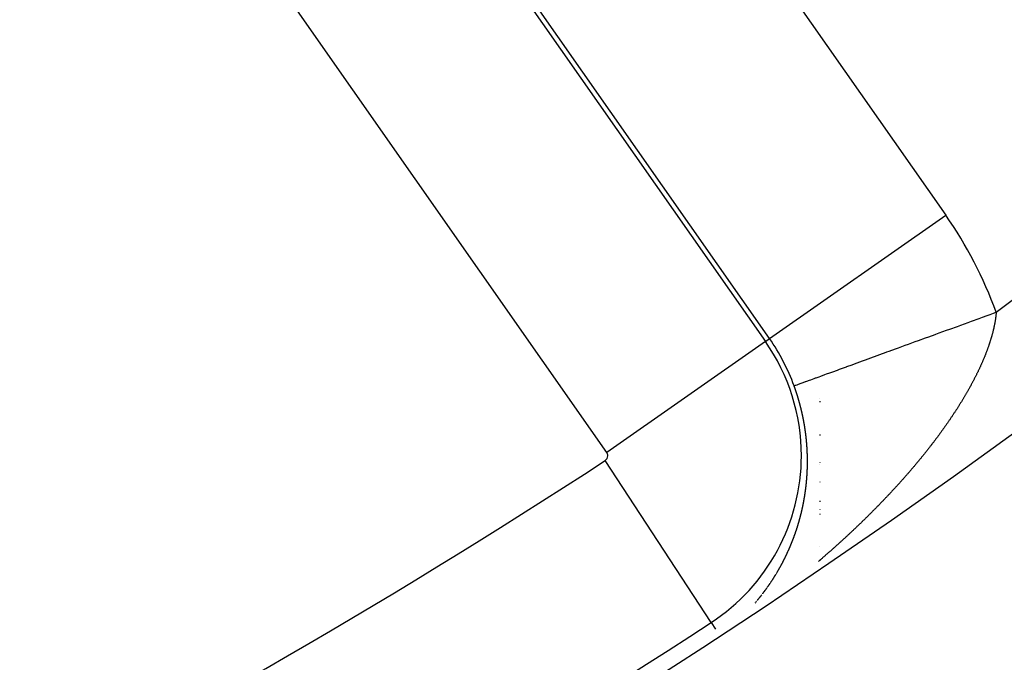
# Model space of a CAD drawing. Units: millimetres. Extents: x -291 to 503, y -310 to 310.
# Drawn here: x 440 to 449, y -25 to -19 of the extents above; entities that cross this region are included whole.
import ezdxf

# ---------------------------------------------------------------- set-up
doc = ezdxf.new("R2010")
doc.units = ezdxf.units.MM
doc.linetypes.add('DASHED', pattern=[9.652, 8.128, -1.524])
doc.layers.add('nevidi', color=4, linetype='DASHED')

msp = doc.modelspace()

# ---------------------------------------------------------------- linework, layer by layer
at = {"color": 2}
for radius, start, end in [(51.5033, 32.44221, 32.03347), (51.5, 180, 0), (65, 189.081362, 350.918638), (70, 189.043606, 350.956394)]:
    msp.add_arc((410.7613, 30), radius, start, end, dxfattribs=at)
at = {"layer": 'nevidi', "color": 7, "linetype": 'Continuous'}
for p, q in [((442.9797, -12.7062), (448.4319, -20.4928)), ((441.3043, -13.8794), (446.7565, -21.666)), ((446.7946, -21.6393), (441.3424, -13.8527)), ((445.2829, -22.6978), (439.8307, -14.9112)), ((446.7946, -21.6393), (448.4319, -20.4928)), ((446.7565, -21.666), (445.2829, -22.6978)), ((446.7565, -21.666), (446.7946, -21.6393)), ((447.2613, -22.1989), (447.2613, -22.2)), ((447.2613, -22.2219), (447.2613, -22.2297)), ((447.2613, -22.5296), (447.2613, -22.5384)), ((446.2532, -24.277), (445.2687, -22.7714)), ((447.2613, -22.7888), (447.2613, -22.7905)), ((447.2613, -22.8054), (447.2613, -22.8075)), ((447.2613, -22.9711), (447.2613, -22.9722)), ((447.2613, -23.1475), (447.2613, -23.1549)), ((447.2613, -23.2251), (447.2613, -23.2267)), ((447.2613, -23.2687), (447.2613, -23.2743)), ((447.2613, -23.5677), (447.2613, -23.5688)), ((447.2613, -23.7007), (447.2613, -23.703)), ((446.8033, -23.9097), (446.8043, -23.9082)), ((446.7198, -24.0246), (446.7209, -24.0232)), ((446.6733, -24.0819), (446.6753, -24.0794)), ((446.2532, -24.277), (446.2931, -24.338))]:
    msp.add_line(p, q, dxfattribs=at)
for points in [[(447.0232, -22.0782), (447.0264, -22.077), (447.028, -22.0765), (447.0288, -22.0762), (447.0361, -22.0735), (447.0403, -22.072), (447.0514, -22.0679), (447.0572, -22.0658), (447.0638, -22.0634), (447.0722, -22.0603), (447.0797, -22.0576), (447.0984, -22.0508), (447.1076, -22.0474), (447.1299, -22.0393), (447.1312, -22.0389), (447.1407, -22.0354), (447.1667, -22.0259), (447.1792, -22.0213), (447.2088, -22.0106), (447.2228, -22.0055), (447.2292, -22.0031), (447.2559, -21.9934), (447.2715, -21.9878), (447.3079, -21.9745), (447.3249, -21.9683), (447.3563, -21.9569), (447.3646, -21.9538), (447.3831, -21.9471), (447.4259, -21.9315), (447.4458, -21.9243), (447.4916, -21.9076), (447.5099, -21.9009), (447.5127, -21.8999), (447.5614, -21.8821), (447.5838, -21.874), (447.6353, -21.8552), (447.6589, -21.8466), (447.6875, -21.8362), (447.7129, -21.827), (447.7376, -21.8179), (447.794, -21.7974), (447.8198, -21.788), (447.8785, -21.7666), (447.8863, -21.7638), (447.9053, -21.7569), (447.966, -21.7347), (447.9937, -21.7246), (448.0563, -21.7018), (448.0848, -21.6915), (448.1026, -21.685), (448.1492, -21.668), (448.1783, -21.6574), (448.2442, -21.6334), (448.274, -21.6225), (448.3325, -21.6012), (448.3413, -21.598), (448.3716, -21.587), (448.44, -21.5621), (448.4707, -21.5509), (448.54, -21.5257), (448.5711, -21.5143), (448.5725, -21.5138), (448.641, -21.4889), (448.6725, -21.4774), (448.7429, -21.4517), (448.7745, -21.4402), (448.818, -21.4244), (448.8453, -21.4144), (448.877, -21.4029), (448.9013, -21.394)], [(448.9013, -21.394), (448.9011, -21.3961), (448.9007, -21.4), (448.9003, -21.4048), (448.8999, -21.4088), (448.8994, -21.4136), (448.899, -21.4176), (448.8985, -21.4225), (448.8982, -21.4246), (448.898, -21.4265), (448.8975, -21.4313), (448.897, -21.4353), (448.8963, -21.4402), (448.8958, -21.4442), (448.8951, -21.4491), (448.8946, -21.4532), (448.8938, -21.4582), (448.8932, -21.4622), (448.8924, -21.4673), (448.8918, -21.4712), (448.891, -21.4763), (448.8903, -21.4803), (448.8894, -21.4854), (448.8887, -21.4894), (448.8878, -21.4945), (448.8871, -21.4986), (448.8861, -21.5036), (448.8853, -21.5078), (448.8843, -21.5128), (448.8835, -21.517), (448.8824, -21.5221), (448.8816, -21.5262), (448.8805, -21.5314), (448.8796, -21.5355), (448.8784, -21.5408), (448.8775, -21.5448), (448.8763, -21.55), (448.8754, -21.5542), (448.8741, -21.5593), (448.8731, -21.5636), (448.8719, -21.5688), (448.8708, -21.5731), (448.8695, -21.5782), (448.8684, -21.5825), (448.867, -21.5878), (448.8659, -21.592), (448.8645, -21.5973), (448.8634, -21.6015), (448.8619, -21.6069), (448.8608, -21.6111), (448.8593, -21.6164), (448.8581, -21.6204), (448.858, -21.6208), (448.8565, -21.626), (448.8553, -21.6303), (448.8537, -21.6357), (448.8524, -21.64), (448.8508, -21.6454), (448.8495, -21.6497), (448.8478, -21.6551), (448.8464, -21.6594), (448.8448, -21.6648), (448.8433, -21.6693), (448.8416, -21.6746), (448.8402, -21.6791), (448.8384, -21.6844), (448.8369, -21.6889), (448.8351, -21.6943), (448.8336, -21.6987), (448.8318, -21.7041), (448.8302, -21.7086), (448.8283, -21.7141), (448.8268, -21.7185), (448.8248, -21.724), (448.8232, -21.7285), (448.8212, -21.734), (448.8196, -21.7385), (448.8176, -21.744), (448.8159, -21.7485), (448.8138, -21.754), (448.8121, -21.7586), (448.81, -21.7641), (448.8083, -21.7686), (448.8061, -21.7742), (448.8044, -21.7788), (448.8022, -21.7843), (448.8004, -21.7889), (448.7981, -21.7945), (448.7963, -21.7991), (448.794, -21.8047), (448.7921, -21.8093), (448.7898, -21.8149), (448.7879, -21.8196), (448.7856, -21.8252), (448.7837, -21.8298), (448.7813, -21.8355), (448.7793, -21.84), (448.7789, -21.8411), (448.7769, -21.8457), (448.7749, -21.8504), (448.7725, -21.856), (448.7704, -21.8607), (448.7679, -21.8664), (448.7659, -21.8711), (448.7633, -21.8767), (448.7612, -21.8814), (448.7587, -21.8871), (448.7565, -21.8919), (448.7539, -21.8976), (448.7518, -21.9023), (448.7491, -21.908), (448.7469, -21.9128), (448.7443, -21.9185), (448.742, -21.9232), (448.7393, -21.9289), (448.7371, -21.9336), (448.7344, -21.9393), (448.7321, -21.9441), (448.7293, -21.9498), (448.727, -21.9546)], [(448.727, -21.9546), (448.7242, -21.9603), (448.7219, -21.9651), (448.719, -21.9709), (448.7166, -21.9757), (448.7138, -21.9814), (448.7114, -21.9862), (448.7085, -21.9919), (448.7061, -21.9967), (448.7031, -22.0025), (448.7007, -22.0073), (448.6977, -22.013), (448.6953, -22.0178), (448.6923, -22.0236), (448.6898, -22.0284), (448.6867, -22.0342), (448.6842, -22.039), (448.6811, -22.0448), (448.6786, -22.0496), (448.6755, -22.0554), (448.6729, -22.0602), (448.6698, -22.066), (448.6672, -22.0708), (448.664, -22.0765), (448.6613, -22.0815), (448.6604, -22.0832), (448.6581, -22.0873), (448.6555, -22.0921), (448.6534, -22.0958), (448.6523, -22.0979), (448.6496, -22.1026), (448.6464, -22.1084), (448.6437, -22.1133), (448.6404, -22.1191), (448.6376, -22.124), (448.6343, -22.1298), (448.6315, -22.1347), (448.6282, -22.1405), (448.6254, -22.1454), (448.622, -22.1512), (448.6192, -22.1561), (448.6158, -22.1619), (448.613, -22.1667), (448.6095, -22.1726), (448.6067, -22.1774), (448.6032, -22.1833), (448.6003, -22.1881), (448.5968, -22.194), (448.5939, -22.1988), (448.5904, -22.2047), (448.5874, -22.2096), (448.5838, -22.2155), (448.5809, -22.2203), (448.5773, -22.2262), (448.5743, -22.2311), (448.5707, -22.2369), (448.5677, -22.2418), (448.5641, -22.2476), (448.561, -22.2525), (448.5574, -22.2584), (448.5543, -22.2632), (448.5506, -22.2691), (448.5475, -22.274), (448.5438, -22.2799), (448.5407, -22.2848), (448.5369, -22.2907), (448.5338, -22.2956), (448.53, -22.3015), (448.5268, -22.3064), (448.523, -22.3123), (448.5198, -22.3172), (448.516, -22.3231), (448.5128, -22.328), (448.5089, -22.3338), (448.5057, -22.3387), (448.5024, -22.3438), (448.5018, -22.3446), (448.4986, -22.3495), (448.4946, -22.3554), (448.4914, -22.3603), (448.4874, -22.3662), (448.4841, -22.3711), (448.4802, -22.377), (448.4768, -22.3819), (448.4728, -22.3878), (448.4695, -22.3928), (448.4655, -22.3987), (448.4621, -22.4036), (448.458, -22.4095), (448.4546, -22.4144), (448.4505, -22.4204), (448.4471, -22.4253), (448.443, -22.4311), (448.4396, -22.436), (448.4355, -22.4419), (448.4321, -22.4468), (448.4279, -22.4527), (448.4245, -22.4576), (448.4203, -22.4635), (448.4168, -22.4684), (448.4126, -22.4743), (448.4091, -22.4792), (448.4049, -22.4851), (448.4013, -22.49), (448.3971, -22.4959), (448.3935, -22.5008), (448.3893, -22.5067), (448.3857, -22.5116), (448.3815, -22.5174), (448.3779, -22.5223), (448.3736, -22.5282), (448.37, -22.5331), (448.3657, -22.5389), (448.3621, -22.5438), (448.3577, -22.5497), (448.3541, -22.5546), (448.3497, -22.5605), (448.346, -22.5653), (448.3416, -22.5712), (448.338, -22.5761)], [(447.0608, -22.1915), (447.0601, -22.1892), (447.0598, -22.1882), (447.0594, -22.1869), (447.0588, -22.1847), (447.0581, -22.1824), (447.0569, -22.1787), (447.0567, -22.1779), (447.056, -22.1756), (447.0553, -22.1733), (447.0552, -22.1731), (447.054, -22.1693), (447.0539, -22.1688), (447.0531, -22.1665), (447.0524, -22.1642), (447.0523, -22.1637), (447.051, -22.1599), (447.051, -22.1597), (447.0503, -22.1574), (447.0495, -22.1551), (447.0493, -22.1543), (447.0488, -22.1529), (447.0481, -22.1506), (447.048, -22.1504), (447.0473, -22.1483), (447.0466, -22.1461), (447.0462, -22.1448), (447.0459, -22.1438), (447.0451, -22.1415), (447.045, -22.141), (447.0444, -22.1393), (447.0436, -22.137), (447.0432, -22.1356), (447.0431, -22.1355), (447.0429, -22.1347), (447.0421, -22.1325), (447.0418, -22.1316), (447.0414, -22.1302), (447.0406, -22.1279), (447.04, -22.126), (447.0398, -22.1257), (447.0391, -22.1234), (447.0387, -22.1222), (447.0383, -22.1211), (447.0375, -22.1189), (447.0368, -22.1166), (447.0355, -22.1128), (447.0352, -22.1121), (447.0344, -22.1098), (447.0337, -22.1076), (447.0335, -22.1072), (447.0322, -22.1034), (447.0321, -22.103), (447.0313, -22.1008), (447.0305, -22.0985), (447.0302, -22.0978), (447.0289, -22.094), (447.0281, -22.0917), (447.0273, -22.0895), (447.0269, -22.0884), (447.0265, -22.0872), (447.0257, -22.085), (447.0255, -22.0846), (447.0248, -22.0827), (447.024, -22.0804), (447.0235, -22.0791), (447.0232, -22.0782)], [(447.1092, -22.3869), (447.1089, -22.3851), (447.1084, -22.3828), (447.1081, -22.3811), (447.108, -22.3806), (447.1075, -22.3783), (447.1073, -22.3773), (447.107, -22.376), (447.1066, -22.3737), (447.1062, -22.3716), (447.1061, -22.3714), (447.1057, -22.3692), (447.1055, -22.3683), (447.1054, -22.3677), (447.1052, -22.3669), (447.1047, -22.3646), (447.1042, -22.3623), (447.1042, -22.3622), (447.1034, -22.3583), (447.1033, -22.3578), (447.1028, -22.3555), (447.1023, -22.3532), (447.1022, -22.3527), (447.1014, -22.3488), (447.1013, -22.3487), (447.1008, -22.3464), (447.1003, -22.3441), (447.1002, -22.3432), (447.0998, -22.3418), (447.0993, -22.3396), (447.0993, -22.3394), (447.0988, -22.3373), (447.0983, -22.335), (447.098, -22.3337), (447.0978, -22.3327), (447.0973, -22.3304), (447.0972, -22.3299), (447.0968, -22.3282), (447.0963, -22.3259), (447.0959, -22.3243), (447.0958, -22.3236), (447.0952, -22.3213), (447.095, -22.3204), (447.0947, -22.319), (447.0942, -22.3168), (447.0937, -22.3148), (447.0936, -22.3145), (447.0931, -22.3122), (447.0928, -22.311), (447.0926, -22.3099), (447.092, -22.3076), (447.0915, -22.3054), (447.0906, -22.3015), (447.0904, -22.3008), (447.0898, -22.2985), (447.0893, -22.2963), (447.0892, -22.2958), (447.0883, -22.292), (447.0882, -22.2917), (447.0876, -22.2894), (447.087, -22.2871), (447.0869, -22.2864), (447.0859, -22.2826), (447.0853, -22.2803), (447.0848, -22.278), (447.0845, -22.277), (447.0842, -22.2757), (447.0836, -22.2735), (447.0835, -22.2731), (447.083, -22.2712), (447.0824, -22.2689), (447.0821, -22.2675), (447.0818, -22.2666), (447.0812, -22.2643), (447.0811, -22.2636), (447.0806, -22.2621), (447.08, -22.2598), (447.0796, -22.258), (447.0794, -22.2575), (447.0788, -22.2552), (447.0786, -22.2542), (447.0782, -22.253), (447.0776, -22.2507), (447.0771, -22.2486), (447.077, -22.2484), (447.0764, -22.2461), (447.076, -22.2447), (447.0758, -22.2438), (447.0752, -22.2416), (447.0745, -22.2393), (447.0745, -22.2391), (447.0734, -22.2353), (447.0733, -22.2347), (447.0727, -22.2325), (447.072, -22.2302), (447.0719, -22.2296), (447.0708, -22.2258), (447.0707, -22.2256), (447.0701, -22.2233), (447.0695, -22.2211), (447.0692, -22.2202), (447.0688, -22.2188), (447.0682, -22.2165), (447.0681, -22.2164), (447.0675, -22.2142), (447.0668, -22.212), (447.0665, -22.2107), (447.0662, -22.2097), (447.0655, -22.2074), (447.0654, -22.2071), (447.0649, -22.2051), (447.0642, -22.2029), (447.0638, -22.2014), (447.0635, -22.2006), (447.0629, -22.1983), (447.0626, -22.1976), (447.0622, -22.196), (447.0615, -22.1938), (447.061, -22.192), (447.0608, -22.1915)], [(447.1383, -22.5865), (447.1381, -22.5842), (447.1378, -22.582), (447.1378, -22.5811), (447.1376, -22.5797), (447.1374, -22.5775), (447.1374, -22.5773), (447.1372, -22.5752), (447.137, -22.573), (447.1368, -22.5716), (447.1367, -22.5708), (447.1365, -22.5685), (447.1364, -22.5678), (447.1362, -22.5663), (447.136, -22.564), (447.1358, -22.5621), (447.1358, -22.5618), (447.1355, -22.5595), (447.1354, -22.5583), (447.1353, -22.5573), (447.135, -22.555), (447.1348, -22.5528), (447.1348, -22.5526), (447.1343, -22.5488), (447.1343, -22.5483), (447.134, -22.546), (447.1337, -22.5438), (447.1337, -22.5431), (447.1332, -22.5393), (447.1329, -22.537), (447.1327, -22.5347), (447.1325, -22.5335), (447.1324, -22.5325), (447.1321, -22.5302), (447.1321, -22.5297), (447.1318, -22.528), (447.1316, -22.5257), (447.1313, -22.524), (447.1313, -22.5235), (447.131, -22.5212), (447.1309, -22.5202), (447.1307, -22.519), (447.1304, -22.5167), (447.1301, -22.5144), (447.1296, -22.5106), (447.1295, -22.5099), (447.1292, -22.5077), (447.1289, -22.5054), (447.1288, -22.5049), (447.1283, -22.501), (447.1283, -22.5009), (447.128, -22.4986), (447.1276, -22.4963), (447.1275, -22.4953), (447.1273, -22.4941), (447.127, -22.4918), (447.127, -22.4915), (447.1267, -22.4896), (447.1264, -22.4873), (447.1261, -22.4859), (447.126, -22.485), (447.1257, -22.4828), (447.1256, -22.4821), (447.1254, -22.4805), (447.125, -22.4782), (447.1247, -22.4763), (447.1247, -22.476), (447.1243, -22.4737), (447.1241, -22.4725), (447.124, -22.4714), (447.1236, -22.4692), (447.1233, -22.4669), (447.1233, -22.4667), (447.1227, -22.4629), (447.1226, -22.4624), (447.1222, -22.4601), (447.1219, -22.4578), (447.1218, -22.4573), (447.1212, -22.4535), (447.1211, -22.4533), (447.1208, -22.451), (447.1204, -22.4488), (447.1202, -22.4477), (447.12, -22.4465), (447.1196, -22.4442), (447.1196, -22.4439), (447.1192, -22.4419), (447.1189, -22.4397), (447.1186, -22.4383), (447.1185, -22.4374), (447.1181, -22.4351), (447.118, -22.4344), (447.1177, -22.4329), (447.1173, -22.4306), (447.117, -22.4287), (447.1169, -22.4283), (447.1165, -22.426), (447.1163, -22.4248), (447.1161, -22.4238), (447.1157, -22.4215), (447.1153, -22.4192), (447.1146, -22.4154), (447.1145, -22.4147), (447.1141, -22.4124), (447.1136, -22.4101), (447.1135, -22.4096), (447.1128, -22.4058), (447.1128, -22.4056), (447.1124, -22.4033), (447.1119, -22.401), (447.1118, -22.4002), (447.1115, -22.3988), (447.1111, -22.3965), (447.111, -22.3963), (447.1106, -22.3942), (447.1102, -22.3919), (447.11, -22.3907), (447.1098, -22.3897), (447.1093, -22.3874), (447.1092, -22.3869)], [(447.1475, -22.7782), (447.1475, -22.7778), (447.1475, -22.7757), (447.1475, -22.7745), (447.1475, -22.7735), (447.1475, -22.7714), (447.1475, -22.7692), (447.1475, -22.7689), (447.1475, -22.7652), (447.1475, -22.7649), (447.1475, -22.7627), (447.1474, -22.7606), (447.1474, -22.7597), (447.1474, -22.7584), (447.1474, -22.7562), (447.1474, -22.7559), (447.1474, -22.7541), (447.1473, -22.7519), (447.1473, -22.7504), (447.1473, -22.7497), (447.1473, -22.7476), (447.1473, -22.7467), (447.1472, -22.7454), (447.1472, -22.7432), (447.1472, -22.741), (447.1471, -22.7374), (447.1471, -22.7367), (447.147, -22.7345), (447.147, -22.7323), (447.147, -22.7318), (447.1469, -22.728), (447.1468, -22.7258), (447.1467, -22.7236), (447.1467, -22.7224), (447.1467, -22.7214), (447.1466, -22.7193), (447.1466, -22.7188), (447.1466, -22.7171), (447.1465, -22.7149), (447.1464, -22.7131), (447.1464, -22.7127), (447.1463, -22.7105), (447.1463, -22.7093), (447.1463, -22.7083), (447.1462, -22.7061), (447.1461, -22.7039), (447.1461, -22.7038), (447.146, -22.7001), (447.1459, -22.6996), (447.1458, -22.6974), (447.1458, -22.6952), (447.1457, -22.6943), (447.1457, -22.693), (447.1456, -22.6908), (447.1456, -22.6906), (447.1455, -22.6886), (447.1454, -22.6864), (447.1453, -22.685), (447.1453, -22.6842), (447.1452, -22.682), (447.1451, -22.6813), (447.145, -22.6798), (447.1449, -22.6776), (447.1448, -22.6756), (447.1448, -22.6754), (447.1447, -22.6732), (447.1446, -22.6718), (447.1446, -22.671), (447.1445, -22.6688), (447.1444, -22.6666), (447.1443, -22.6662), (447.1441, -22.6625), (447.1441, -22.6621), (447.144, -22.6599), (447.1438, -22.6577), (447.1438, -22.6569), (447.1437, -22.6555), (447.1436, -22.6533), (447.1436, -22.6531), (447.1434, -22.6511), (447.1433, -22.6489), (447.1432, -22.6473), (447.1431, -22.6466), (447.143, -22.6444), (447.1429, -22.6436), (447.1428, -22.6422), (447.1427, -22.64), (447.1425, -22.6379), (447.1425, -22.6378), (447.1424, -22.6355), (447.1423, -22.6342), (447.1422, -22.6333), (447.1421, -22.6311), (447.1419, -22.6289), (447.1419, -22.6285), (447.1416, -22.6248), (447.1416, -22.6244), (447.1414, -22.6222), (447.1412, -22.62), (447.1411, -22.6189), (447.141, -22.6177), (447.1408, -22.6155), (447.1408, -22.6152), (447.1407, -22.6133), (447.1405, -22.6111), (447.1404, -22.6095), (447.1401, -22.607), (447.14, -22.6057), (447.1399, -22.6044), (447.1397, -22.6021), (447.1395, -22.6001), (447.1395, -22.5999), (447.1393, -22.5976), (447.1392, -22.5963), (447.1391, -22.5954), (447.1389, -22.5932), (447.1387, -22.5909), (447.1387, -22.5906), (447.1383, -22.5868), (447.1383, -22.5865)], [(448.338, -22.5761), (448.3336, -22.5819), (448.3299, -22.5868), (448.3254, -22.5927), (448.3218, -22.5975), (448.3173, -22.6034), (448.3136, -22.6082), (448.3091, -22.6141), (448.3057, -22.6186), (448.3054, -22.619), (448.3008, -22.6249), (448.2971, -22.6297), (448.2926, -22.6355), (448.2889, -22.6403), (448.2844, -22.6461), (448.2806, -22.6509), (448.276, -22.6568), (448.2722, -22.6616), (448.2676, -22.6675), (448.2638, -22.6723), (448.2592, -22.6781), (448.2554, -22.683), (448.2508, -22.6888), (448.2469, -22.6936), (448.2423, -22.6994), (448.2384, -22.7042), (448.2338, -22.71), (448.2299, -22.7149), (448.2252, -22.7207), (448.2213, -22.7255), (448.2166, -22.7313), (448.2127, -22.7361), (448.208, -22.7419), (448.204, -22.7468), (448.1993, -22.7525), (448.1953, -22.7573), (448.1906, -22.7631), (448.1867, -22.7679), (448.1819, -22.7737), (448.1779, -22.7785), (448.1732, -22.7842), (448.1692, -22.789), (448.1644, -22.7948), (448.1603, -22.7996), (448.1555, -22.8054), (448.1515, -22.8102), (448.1466, -22.8159), (448.1426, -22.8207), (448.1377, -22.8265), (448.1337, -22.8313), (448.1288, -22.8371), (448.1247, -22.8419), (448.1198, -22.8477), (448.1156, -22.8525), (448.1107, -22.8582), (448.1066, -22.863), (448.1016, -22.8688), (448.0975, -22.8736), (448.0925, -22.8794), (448.0884, -22.8841), (448.0834, -22.8899), (448.0793, -22.8946), (448.0743, -22.9004), (448.0709, -22.9042), (448.0701, -22.9052), (448.0651, -22.9109), (448.0609, -22.9156), (448.0558, -22.9214), (448.0516, -22.9261), (448.0466, -22.9319), (448.0423, -22.9367), (448.0372, -22.9425), (448.0329, -22.9473), (448.0278, -22.9531), (448.0235, -22.9578), (448.0184, -22.9636), (448.0141, -22.9684), (448.009, -22.9741), (448.0047, -22.9789), (447.9995, -22.9845), (447.9952, -22.9893), (447.9901, -22.995), (447.9858, -22.9997), (447.9806, -23.0054), (447.9763, -23.0102), (447.971, -23.0159), (447.9667, -23.0207), (447.9614, -23.0264), (447.957, -23.0312), (447.9518, -23.0369), (447.9474, -23.0417), (447.9421, -23.0474), (447.9376, -23.0522), (447.9324, -23.0579), (447.928, -23.0626), (447.9227, -23.0683), (447.9182, -23.0731), (447.9129, -23.0787), (447.9085, -23.0835), (447.9032, -23.0891), (447.8987, -23.0939), (447.8934, -23.0996), (447.8889, -23.1043), (447.8835, -23.11), (447.879, -23.1147), (447.8735, -23.1205), (447.8691, -23.1251), (447.8636, -23.1309), (447.8592, -23.1355), (447.8537, -23.1412), (447.8493, -23.1459), (447.8438, -23.1515), (447.8393, -23.1562), (447.8338, -23.1619), (447.8293, -23.1666), (447.8238, -23.1723), (447.8192, -23.177), (447.8137, -23.1826), (447.8091, -23.1874), (447.8036, -23.193)], [(447.1393, -22.9637), (447.1395, -22.9616), (447.1395, -22.9608), (447.1397, -22.9596), (447.1398, -22.9575), (447.1399, -22.9573), (447.14, -22.9554), (447.1402, -22.9534), (447.1403, -22.9519), (447.1404, -22.9513), (447.1405, -22.9492), (447.1406, -22.9483), (447.1407, -22.9471), (447.1409, -22.9451), (447.1411, -22.943), (447.1411, -22.9428), (447.1414, -22.9392), (447.1414, -22.9388), (447.1415, -22.9368), (447.1417, -22.9347), (447.1418, -22.9338), (447.1419, -22.9326), (447.142, -22.9305), (447.142, -22.9302), (447.1422, -22.9284), (447.1423, -22.9263), (447.1424, -22.9247), (447.1425, -22.9243), (447.1426, -22.9222), (447.1427, -22.9211), (447.1428, -22.9201), (447.1429, -22.918), (447.143, -22.9159), (447.1431, -22.9157), (447.1433, -22.912), (447.1433, -22.9117), (447.1434, -22.9096), (447.1436, -22.9075), (447.1436, -22.9066), (447.1437, -22.9054), (447.1438, -22.9033), (447.1439, -22.903), (447.144, -22.9012), (447.1441, -22.8991), (447.1442, -22.8975), (447.1442, -22.897), (447.1443, -22.8949), (447.1444, -22.8939), (447.1444, -22.8928), (447.1446, -22.8907), (447.1447, -22.8886), (447.1447, -22.8884), (447.1449, -22.8847), (447.1449, -22.8844), (447.145, -22.8823), (447.1451, -22.8802), (447.1451, -22.8793), (447.1452, -22.8781), (447.1453, -22.876), (447.1453, -22.8756), (447.1454, -22.8739), (447.1455, -22.8717), (447.1456, -22.8701), (447.1456, -22.8696), (447.1457, -22.8675), (447.1457, -22.8665), (447.1458, -22.8654), (447.1459, -22.8633), (447.1459, -22.8612), (447.146, -22.861), (447.1461, -22.8573), (447.1461, -22.8569), (447.1462, -22.8548), (447.1463, -22.8527), (447.1463, -22.8519), (447.1464, -22.8489), (447.1464, -22.8481), (447.1465, -22.8463), (447.1466, -22.8442), (447.1466, -22.8427), (447.1466, -22.8421), (447.1467, -22.8399), (447.1467, -22.839), (447.1467, -22.8378), (447.1468, -22.8357), (447.1469, -22.8336), (447.1469, -22.8298), (447.147, -22.8293), (447.147, -22.8272), (447.1471, -22.825), (447.1471, -22.8244), (447.1471, -22.8229), (447.1471, -22.8208), (447.1472, -22.8206), (447.1472, -22.8186), (447.1472, -22.8165), (447.1473, -22.8152), (447.1473, -22.8143), (447.1473, -22.8122), (447.1473, -22.8114), (447.1473, -22.8101), (447.1474, -22.8079), (447.1474, -22.8059), (447.1474, -22.8058), (447.1474, -22.8036), (447.1474, -22.8022), (447.1474, -22.8015), (447.1475, -22.7993), (447.1475, -22.7972), (447.1475, -22.7967), (447.1475, -22.7929), (447.1475, -22.7908), (447.1475, -22.7886), (447.1475, -22.7874), (447.1475, -22.7865), (447.1475, -22.7843), (447.1475, -22.7838), (447.1475, -22.7821), (447.1475, -22.78), (447.1475, -22.7782)], [(447.1153, -23.1409), (447.1157, -23.1389), (447.116, -23.1371), (447.116, -23.1369), (447.1164, -23.135), (447.1166, -23.1336), (447.1167, -23.133), (447.1171, -23.1311), (447.1174, -23.1291), (447.1175, -23.1285), (447.1178, -23.1271), (447.1181, -23.1252), (447.1181, -23.125), (447.1184, -23.1232), (447.1188, -23.1212), (447.119, -23.1198), (447.1191, -23.1192), (447.1195, -23.1173), (447.1196, -23.1164), (447.1198, -23.1153), (447.1201, -23.1133), (447.1204, -23.1113), (447.1205, -23.1112), (447.121, -23.1077), (447.1211, -23.1074), (447.1214, -23.1054), (447.1217, -23.1034), (447.1219, -23.1025), (447.1221, -23.1014), (447.1224, -23.0994), (447.1224, -23.099), (447.1227, -23.0975), (447.123, -23.0955), (447.1233, -23.0938), (447.1233, -23.0935), (447.1236, -23.0915), (447.1237, -23.0908), (447.1238, -23.0903), (447.1239, -23.0895), (447.1242, -23.0875), (447.1245, -23.0855), (447.1246, -23.0851), (447.1251, -23.0815), (447.1254, -23.0795), (447.1257, -23.0775), (447.1259, -23.0763), (447.126, -23.0755), (447.1263, -23.0735), (447.1264, -23.0728), (447.1266, -23.0715), (447.1269, -23.0695), (447.1272, -23.0675), (447.1277, -23.064), (447.1278, -23.0635), (447.128, -23.0615), (447.1283, -23.0595), (447.1284, -23.0587), (447.1286, -23.0575), (447.1289, -23.0555), (447.1289, -23.0552), (447.1291, -23.0535), (447.1294, -23.0515), (447.1296, -23.0499), (447.1297, -23.0494), (447.13, -23.0474), (447.1301, -23.0464), (447.1302, -23.0454), (447.1305, -23.0434), (447.1307, -23.0414), (447.1308, -23.0412), (447.1312, -23.0376), (447.1313, -23.0373), (447.1315, -23.0353), (447.1318, -23.0333), (447.1319, -23.0323), (447.132, -23.0312), (447.1323, -23.0292), (447.1323, -23.0288), (447.1325, -23.0272), (447.1328, -23.0252), (447.133, -23.0234), (447.133, -23.0231), (447.1333, -23.0211), (447.1334, -23.0198), (447.1335, -23.0191), (447.1337, -23.017), (447.134, -23.015), (447.134, -23.0145), (447.1345, -23.0109), (447.1347, -23.0089), (447.1349, -23.0068), (447.1351, -23.0056), (447.1351, -23.0048), (447.1354, -23.0028), (447.1354, -23.0021), (447.1356, -23.0007), (447.1358, -22.9987), (447.136, -22.9968), (447.136, -22.9966), (447.1363, -22.9946), (447.1364, -22.9931), (447.1365, -22.9925), (447.1367, -22.9905), (447.1369, -22.9884), (447.137, -22.9878), (447.1371, -22.9864), (447.1373, -22.9843), (447.1373, -22.9842), (447.1375, -22.9823), (447.1377, -22.9802), (447.1379, -22.9788), (447.1379, -22.9781), (447.1381, -22.9761), (447.1382, -22.9752), (447.1383, -22.974), (447.1385, -22.972), (447.1387, -22.9699), (447.1391, -22.9662), (447.1391, -22.9658), (447.1393, -22.9637)], [(447.0782, -23.3067), (447.0786, -23.3052), (447.0787, -23.3049), (447.0792, -23.303), (447.0795, -23.3019), (447.0797, -23.3012), (447.0801, -23.2993), (447.0806, -23.2974), (447.0808, -23.297), (447.0811, -23.2956), (447.0816, -23.2937), (447.0817, -23.2936), (447.0821, -23.2918), (447.0826, -23.29), (447.0829, -23.2887), (447.0831, -23.2881), (447.0836, -23.2862), (447.0838, -23.2854), (447.084, -23.2844), (447.0845, -23.2825), (447.085, -23.2806), (447.085, -23.2805), (447.0859, -23.2771), (447.0859, -23.2769), (447.0864, -23.275), (447.0869, -23.2731), (447.0871, -23.2722), (447.0873, -23.2713), (447.0878, -23.2694), (447.088, -23.2688), (447.0883, -23.2675), (447.0887, -23.2656), (447.0892, -23.2639), (447.0892, -23.2638), (447.0897, -23.2619), (447.09, -23.2606), (447.0901, -23.26), (447.0906, -23.2581), (447.091, -23.2562), (447.0912, -23.2556), (447.0915, -23.2543), (447.0919, -23.2524), (447.092, -23.2523), (447.0924, -23.2506), (447.0928, -23.2487), (447.0932, -23.2472), (447.0933, -23.2468), (447.0937, -23.2449), (447.094, -23.2439), (447.0942, -23.243), (447.0946, -23.2411), (447.0951, -23.2392), (447.0951, -23.2389), (447.0959, -23.2355), (447.0959, -23.2354), (447.0964, -23.2335), (447.0968, -23.2316), (447.0971, -23.2305), (447.0973, -23.2297), (447.0977, -23.2278), (447.0978, -23.2272), (447.0981, -23.2259), (447.0985, -23.224), (447.099, -23.2221), (447.0997, -23.2187), (447.0998, -23.2183), (447.1002, -23.2163), (447.1007, -23.2144), (447.1008, -23.2137), (447.1011, -23.2125), (447.1015, -23.2106), (447.1016, -23.2103), (447.1019, -23.2087), (447.1023, -23.2068), (447.1026, -23.2053), (447.1027, -23.2049), (447.1031, -23.2029), (447.1034, -23.2019), (447.1035, -23.201), (447.104, -23.1991), (447.1044, -23.1972), (447.1044, -23.1968), (447.1051, -23.1935), (447.1052, -23.1933), (447.1056, -23.1914), (447.106, -23.1895), (447.1062, -23.1883), (447.1064, -23.1875), (447.1067, -23.1856), (447.1069, -23.185), (447.1071, -23.1837), (447.1075, -23.1817), (447.1079, -23.1798), (447.1086, -23.1764), (447.1087, -23.1759), (447.1091, -23.174), (447.1095, -23.1721), (447.1096, -23.1714), (447.1098, -23.1701), (447.1102, -23.1682), (447.1103, -23.1679), (447.1106, -23.1662), (447.111, -23.1643), (447.1113, -23.1628), (447.1113, -23.1623), (447.1117, -23.1604), (447.1119, -23.1594), (447.1121, -23.1584), (447.1125, -23.1565), (447.1128, -23.1546), (447.1129, -23.1543), (447.1135, -23.1508), (447.1136, -23.1506), (447.1139, -23.1487), (447.1143, -23.1467), (447.1145, -23.1457), (447.1146, -23.1448), (447.115, -23.1428), (447.1151, -23.1422), (447.1153, -23.1409)], [(447.8036, -23.193), (447.801, -23.1956), (447.799, -23.1977), (447.7935, -23.2034), (447.7889, -23.2081), (447.7833, -23.2137), (447.7787, -23.2183), (447.7732, -23.2239), (447.7686, -23.2286), (447.7631, -23.2342), (447.7584, -23.2388), (447.7529, -23.2444), (447.7482, -23.2491), (447.7427, -23.2547), (447.738, -23.2593), (447.7324, -23.2649), (447.7278, -23.2695), (447.7221, -23.2751), (447.7175, -23.2798), (447.7118, -23.2853), (447.7071, -23.29), (447.7015, -23.2955), (447.6968, -23.3002), (447.6912, -23.3057), (447.6865, -23.3103), (447.6808, -23.3158), (447.6761, -23.3204), (447.6705, -23.3259), (447.6658, -23.3305), (447.6601, -23.3361), (447.6553, -23.3407), (447.6496, -23.3462), (447.6449, -23.3508), (447.6391, -23.3564), (447.6344, -23.361), (447.6287, -23.3664), (447.6239, -23.371), (447.6182, -23.3765), (447.6134, -23.3811), (447.6077, -23.3865), (447.6029, -23.3911), (447.5972, -23.3966), (447.5924, -23.4011), (447.5866, -23.4066), (447.5818, -23.4112), (447.576, -23.4166), (447.5712, -23.4212), (447.5654, -23.4266), (447.5606, -23.4312), (447.5548, -23.4366), (447.55, -23.4411), (447.5442, -23.4465), (447.5394, -23.451), (447.5336, -23.4564), (447.5287, -23.4609), (447.5229, -23.4664), (447.518, -23.4709), (447.5121, -23.4763), (447.5072, -23.4808), (447.5015, -23.4862), (447.4987, -23.4887), (447.4966, -23.4906), (447.4907, -23.496), (447.4858, -23.5005), (447.48, -23.5059), (447.4751, -23.5104), (447.4692, -23.5158), (447.4643, -23.5202), (447.4584, -23.5256), (447.4535, -23.5301), (447.4476, -23.5354), (447.4427, -23.5399), (447.4367, -23.5452), (447.4318, -23.5497), (447.4259, -23.555), (447.4209, -23.5595), (447.415, -23.5648), (447.41, -23.5692), (447.4041, -23.5746), (447.3991, -23.579), (447.3931, -23.5843), (447.3881, -23.5888), (447.3822, -23.5941), (447.3772, -23.5985), (447.3712, -23.6038), (447.3662, -23.6083), (447.3602, -23.6136), (447.3551, -23.618), (447.3491, -23.6233), (447.3441, -23.6277), (447.3381, -23.633), (447.3331, -23.6373), (447.3271, -23.6426), (447.3221, -23.647), (447.3161, -23.6522), (447.311, -23.6566), (447.3049, -23.6619), (447.2999, -23.6663), (447.2938, -23.6715), (447.2887, -23.6759), (447.2826, -23.6812), (447.2776, -23.6855), (447.2715, -23.6907), (447.2665, -23.6951), (447.2604, -23.7003), (447.2553, -23.7046), (447.2492, -23.7098)], [(447.0271, -23.4691), (447.0277, -23.4674), (447.0284, -23.4656), (447.0295, -23.4624), (447.0296, -23.4621), (447.0302, -23.4603), (447.0309, -23.4586), (447.0312, -23.4577), (447.0315, -23.4568), (447.0321, -23.455), (447.0323, -23.4545), (447.0327, -23.4533), (447.0334, -23.4515), (447.034, -23.4497), (447.0351, -23.4466), (447.0352, -23.4462), (447.0358, -23.4444), (447.0364, -23.4427), (447.0367, -23.4419), (447.0371, -23.4409), (447.0377, -23.4391), (447.0378, -23.4387), (447.0383, -23.4373), (447.0389, -23.4356), (447.0394, -23.4341), (447.0395, -23.4338), (447.0401, -23.432), (447.0405, -23.4308), (447.0407, -23.4302), (447.0413, -23.4285), (447.0419, -23.4267), (447.0421, -23.4261), (447.0425, -23.4249), (447.0431, -23.4231), (447.0431, -23.423), (447.0437, -23.4213), (447.0443, -23.4195), (447.0447, -23.4182), (447.0449, -23.4178), (447.0455, -23.416), (447.0458, -23.4149), (447.0461, -23.4142), (447.0466, -23.4124), (447.0472, -23.4106), (447.0474, -23.4102), (447.0484, -23.407), (447.049, -23.4052), (447.0496, -23.4034), (447.0499, -23.4022), (447.0501, -23.4016), (447.0507, -23.3998), (447.051, -23.399), (447.0513, -23.398), (447.0519, -23.3962), (447.0524, -23.3944), (447.0525, -23.3942), (447.0535, -23.391), (447.0536, -23.3908), (447.0542, -23.389), (447.0547, -23.3872), (447.0551, -23.3862), (447.0553, -23.3854), (447.0559, -23.3836), (447.056, -23.383), (447.0564, -23.3818), (447.057, -23.38), (447.0575, -23.3782), (447.0585, -23.375), (447.0587, -23.3746), (447.0592, -23.3728), (447.0598, -23.3709), (447.06, -23.3702), (447.0603, -23.3691), (447.0609, -23.3673), (447.061, -23.3669), (447.0614, -23.3655), (447.062, -23.3637), (447.0624, -23.3621), (447.0625, -23.3618), (447.063, -23.36), (447.0634, -23.3588), (447.0636, -23.3582), (447.0641, -23.3564), (447.0647, -23.3546), (447.0648, -23.354), (447.0652, -23.3527), (447.0657, -23.3509), (447.0658, -23.3508), (447.0663, -23.3491), (447.0668, -23.3472), (447.0672, -23.3459), (447.0673, -23.3454), (447.0679, -23.3436), (447.0681, -23.3427), (447.0684, -23.3418), (447.0689, -23.3399), (447.0695, -23.3381), (447.0696, -23.3378), (447.0705, -23.3346), (447.0705, -23.3344), (447.071, -23.3326), (447.0716, -23.3307), (447.0719, -23.3297), (447.0719, -23.3294), (447.0721, -23.3289), (447.0726, -23.3271), (447.0728, -23.3263), (447.0731, -23.3252), (447.0736, -23.3234), (447.0741, -23.3215), (447.075, -23.3183), (447.0751, -23.3178), (447.0757, -23.316), (447.0762, -23.3141), (447.0764, -23.3134), (447.0767, -23.3123), (447.0772, -23.3104), (447.0773, -23.31), (447.0777, -23.3086), (447.0782, -23.3067)], [(446.9673, -23.616), (446.968, -23.6145), (446.9688, -23.6128), (446.9694, -23.6115), (446.9695, -23.6111), (446.9703, -23.6095), (446.9707, -23.6085), (446.971, -23.6078), (446.9718, -23.6061), (446.9725, -23.6045), (446.9728, -23.604), (446.9733, -23.6028), (446.974, -23.6011), (446.9741, -23.601), (446.9748, -23.5995), (446.9755, -23.5978), (446.9761, -23.5965), (446.9762, -23.5961), (446.977, -23.5944), (446.9774, -23.5935), (446.9777, -23.5928), (446.9784, -23.5911), (446.9792, -23.5894), (446.9794, -23.5889), (446.9799, -23.5877), (446.9806, -23.586), (446.9807, -23.5859), (446.9814, -23.5843), (446.9821, -23.5827), (446.9827, -23.5813), (446.9828, -23.581), (446.9836, -23.5793), (446.984, -23.5783), (446.9843, -23.5776), (446.985, -23.5759), (446.9857, -23.5742), (446.9859, -23.5737), (446.9864, -23.5725), (446.9872, -23.5708), (446.9872, -23.5707), (446.9879, -23.5691), (446.9886, -23.5674), (446.9891, -23.5661), (446.9893, -23.5658), (446.99, -23.5641), (446.9904, -23.5631), (446.9912, -23.5613), (446.9914, -23.5607), (446.9922, -23.559), (446.9924, -23.5584), (446.9929, -23.5573), (446.9936, -23.5556), (446.9936, -23.5554), (446.9943, -23.5539), (446.995, -23.5521), (446.9955, -23.5508), (446.9957, -23.5504), (446.9964, -23.5487), (446.9968, -23.5477), (446.9971, -23.547), (446.9978, -23.5453), (446.9985, -23.5436), (446.9986, -23.5432), (446.9992, -23.5419), (446.9999, -23.5402), (446.9999, -23.54), (447.0006, -23.5385), (447.0012, -23.5368), (447.0018, -23.5355), (447.0019, -23.5351), (447.0026, -23.5333), (447.003, -23.5323), (447.0033, -23.5316), (447.004, -23.5299), (447.0047, -23.5282), (447.0048, -23.5278), (447.0054, -23.5265), (447.006, -23.5247), (447.0061, -23.5246), (447.0067, -23.523), (447.0074, -23.5213), (447.0079, -23.52), (447.0081, -23.5196), (447.0088, -23.5178), (447.0091, -23.517), (447.0094, -23.5161), (447.0101, -23.5144), (447.0108, -23.5127), (447.0109, -23.5123), (447.0121, -23.5092), (447.0128, -23.5075), (447.0134, -23.5057), (447.0139, -23.5046), (447.0141, -23.504), (447.0148, -23.5023), (447.0151, -23.5014), (447.0154, -23.5005), (447.0161, -23.4988), (447.0167, -23.4971), (447.0169, -23.4968), (447.0181, -23.4936), (447.0187, -23.4918), (447.0194, -23.4901), (447.0198, -23.4889), (447.02, -23.4884), (447.0207, -23.4866), (447.0209, -23.4859), (447.0213, -23.4849), (447.022, -23.4831), (447.0226, -23.4814), (447.0227, -23.4812), (447.0238, -23.478), (447.0239, -23.4779), (447.0245, -23.4761), (447.0252, -23.4744), (447.0255, -23.4734), (447.0258, -23.4726), (447.0265, -23.4709), (447.0267, -23.4702), (447.0271, -23.4691)], [(446.9272, -23.6995), (446.928, -23.6979), (446.9283, -23.6972), (446.9288, -23.6962), (446.9296, -23.6946), (446.9304, -23.693), (446.9306, -23.6928), (446.932, -23.6899), (446.9321, -23.6898), (446.9329, -23.6882), (446.9337, -23.6866), (446.9342, -23.6855), (446.9345, -23.685), (446.9353, -23.6834), (446.9357, -23.6826), (446.9361, -23.6817), (446.9369, -23.6801), (446.9377, -23.6785), (446.9378, -23.6782), (446.9393, -23.6753), (446.9401, -23.6736), (446.9409, -23.672), (446.9414, -23.6709), (446.9417, -23.6704), (446.9425, -23.6688)], [(446.9429, -23.668), (446.9433, -23.6671), (446.9441, -23.6655), (446.9449, -23.6639), (446.9451, -23.6635), (446.9465, -23.6606), (446.9472, -23.659), (446.948, -23.6574), (446.9486, -23.6561), (446.9488, -23.6557), (446.9496, -23.6541), (446.95, -23.6533), (446.9504, -23.6525), (446.9512, -23.6508), (446.9519, -23.6492), (446.9521, -23.6488), (446.9527, -23.6475), (446.9535, -23.6459), (446.9536, -23.6458), (446.9543, -23.6442), (446.955, -23.6426), (446.9556, -23.6414), (446.9558, -23.641), (446.9566, -23.6393), (446.957, -23.6384), (446.9574, -23.6377), (446.9581, -23.636), (446.9589, -23.6344), (446.9591, -23.634), (446.9597, -23.6327), (446.9604, -23.6311), (446.9605, -23.6309), (446.9612, -23.6294), (446.962, -23.6278), (446.9625, -23.6265), (446.9627, -23.6261), (446.9635, -23.6244), (446.9639, -23.6235), (446.9643, -23.6228), (446.965, -23.6211), (446.9658, -23.6195), (446.966, -23.6191)], [(446.8769, -23.792), (446.8778, -23.7905), (446.8784, -23.7893), (446.8786, -23.7889), (446.8795, -23.7874), (446.8804, -23.7859), (446.8808, -23.7852), (446.882, -23.783), (446.8824, -23.7824)], [(446.883, -23.7812), (446.8839, -23.7797), (446.8847, -23.7783), (446.8848, -23.7782), (446.8857, -23.7766), (446.8863, -23.7754), (446.8866, -23.7751), (446.8874, -23.7735), (446.8883, -23.772), (446.8887, -23.7712), (446.8892, -23.7704), (446.89, -23.7689), (446.8903, -23.7685), (446.8909, -23.7673), (446.8918, -23.7658), (446.8926, -23.7642), (446.8942, -23.7614), (446.8944, -23.7611), (446.8952, -23.7595), (446.8961, -23.758)], [(446.8981, -23.7543), (446.8987, -23.7533), (446.8995, -23.7517), (446.9004, -23.7502), (446.902, -23.7473), (446.9021, -23.747), (446.903, -23.7455), (446.9038, -23.7439), (446.9043, -23.743), (446.9047, -23.7423), (446.9055, -23.7407), (446.9058, -23.7402), (446.9064, -23.7392), (446.9072, -23.7376), (446.908, -23.736), (446.9081, -23.7359), (446.9096, -23.7331), (446.9097, -23.7329), (446.9106, -23.7313), (446.9114, -23.7297), (446.9119, -23.7288), (446.9123, -23.7281), (446.9131, -23.7265), (446.9134, -23.7259), (446.9139, -23.725), (446.9148, -23.7234), (446.9156, -23.7218), (446.9157, -23.7217), (446.9172, -23.7187), (446.9173, -23.7186), (446.9181, -23.717), (446.9189, -23.7154), (446.9194, -23.7145), (446.9198, -23.7138), (446.9206, -23.7122), (446.9209, -23.7116), (446.9214, -23.7107), (446.9222, -23.7091), (446.9231, -23.7075), (446.9231, -23.7073), (446.9246, -23.7044), (446.9247, -23.7043), (446.9255, -23.7027), (446.9264, -23.7011), (446.9269, -23.7)], [(446.8178, -23.8879), (446.8185, -23.8869), (446.8188, -23.8864), (446.8197, -23.8849), (446.8201, -23.8843), (446.8207, -23.8835), (446.8217, -23.882), (446.8226, -23.8805), (446.8228, -23.8803), (446.8245, -23.8776), (446.8255, -23.8761), (446.8264, -23.8747), (446.827, -23.8737), (446.8274, -23.8732), (446.8283, -23.8717), (446.8288, -23.871), (446.8292, -23.8702), (446.8302, -23.8688), (446.8311, -23.8673), (446.8313, -23.867), (446.833, -23.8643), (446.834, -23.8629), (446.8349, -23.8614), (446.8356, -23.8603), (446.8358, -23.8599), (446.8368, -23.8584), (446.8372, -23.8577), (446.8377, -23.8569), (446.8386, -23.8554), (446.8396, -23.8539), (446.8398, -23.8536), (446.8405, -23.8525), (446.8414, -23.851), (446.8415, -23.8508), (446.8424, -23.8495), (446.8433, -23.848), (446.844, -23.8469), (446.8442, -23.8465), (446.8452, -23.845), (446.8457, -23.8441), (446.8461, -23.8435), (446.847, -23.842), (446.8479, -23.8405), (446.8482, -23.8401), (446.8488, -23.839), (446.8498, -23.8375), (446.8498, -23.8374), (446.8507, -23.836), (446.8516, -23.8345), (446.8524, -23.8333), (446.8525, -23.833), (446.8534, -23.8315), (446.854, -23.8306), (446.8544, -23.83), (446.8553, -23.8285), (446.8562, -23.827)], [(446.8565, -23.8265), (446.8571, -23.8255), (446.858, -23.824), (446.8581, -23.8237)], [(446.8607, -23.8194), (446.8616, -23.8179), (446.8622, -23.8169), (446.8625, -23.8164), (446.8634, -23.8149), (446.8643, -23.8134)], [(446.8662, -23.8103), (446.8663, -23.8101), (446.8671, -23.8088), (446.8679, -23.8073), (446.8688, -23.8059), (446.8688, -23.8058), (446.8697, -23.8042), (446.8703, -23.8032), (446.8706, -23.8027), (446.8715, -23.8012), (446.8724, -23.7997), (446.8728, -23.799), (446.8733, -23.7981), (446.8742, -23.7966), (446.8744, -23.7963), (446.8751, -23.7951), (446.876, -23.7935)], [(446.7625, -23.968), (446.7635, -23.9666), (446.7645, -23.9652), (446.7649, -23.9648), (446.7655, -23.9638), (446.7665, -23.9624), (446.7666, -23.9623), (446.7676, -23.961), (446.7686, -23.9596), (446.7694, -23.9584), (446.7696, -23.9582), (446.7706, -23.9568), (446.7713, -23.9559)], [(446.7758, -23.9495), (446.7766, -23.9483), (446.7776, -23.9469), (446.7786, -23.9456), (446.7786, -23.9455), (446.7796, -23.9441), (446.7803, -23.9431), (446.7806, -23.9426), (446.7816, -23.9412), (446.7826, -23.9398)], [(446.7831, -23.9392), (446.7836, -23.9384), (446.7846, -23.9369), (446.7849, -23.9366), (446.7856, -23.9355), (446.7866, -23.9341), (446.7875, -23.9328), (446.7876, -23.9327), (446.7886, -23.9312), (446.7893, -23.9302), (446.7896, -23.9298), (446.7906, -23.9284), (446.7916, -23.9269), (446.7921, -23.9262), (446.7926, -23.9255), (446.7935, -23.9241), (446.7938, -23.9236), (446.7945, -23.9226), (446.7955, -23.9212), (446.7965, -23.9198), (446.7983, -23.9171), (446.7985, -23.9169), (446.7994, -23.9155), (446.8004, -23.914), (446.8009, -23.9133), (446.8014, -23.9126), (446.8024, -23.9111), (446.8027, -23.9106)], [(446.8054, -23.9067), (446.8071, -23.9041), (446.8072, -23.9039), (446.8082, -23.9024), (446.8092, -23.901), (446.8097, -23.9001), (446.8101, -23.8995), (446.8111, -23.8981), (446.8115, -23.8975), (446.8121, -23.8966), (446.813, -23.8952), (446.814, -23.8937), (446.8141, -23.8936), (446.8158, -23.8909)], [(446.682, -24.0714), (446.6831, -24.0701), (446.6833, -24.0699), (446.6853, -24.0675), (446.6864, -24.0661), (446.6875, -24.0648), (446.6882, -24.0639), (446.6886, -24.0635), (446.6897, -24.0622), (446.6902, -24.0615), (446.6908, -24.0608), (446.6919, -24.0595), (446.693, -24.0582), (446.6932, -24.0579), (446.6941, -24.0569), (446.6951, -24.0555), (446.6952, -24.0554)], [(446.6973, -24.0529), (446.6981, -24.0518), (446.6984, -24.0515), (446.6995, -24.0502), (446.7001, -24.0494), (446.7006, -24.0488)], [(446.7038, -24.0448), (446.7049, -24.0435), (446.7051, -24.0433), (446.7059, -24.0421), (446.707, -24.0408), (446.7079, -24.0397), (446.7081, -24.0395), (446.7092, -24.0381), (446.7099, -24.0372), (446.7102, -24.0368), (446.7113, -24.0354), (446.7124, -24.0341), (446.7128, -24.0335), (446.7134, -24.0327), (446.7145, -24.0314), (446.7148, -24.031), (446.7156, -24.03), (446.7166, -24.0287), (446.7177, -24.0273), (446.7196, -24.0249)], [(446.722, -24.0219), (446.7225, -24.0212), (446.723, -24.0205), (446.7241, -24.0191), (446.7244, -24.0187)], [(446.7315, -24.0096), (446.7321, -24.0088), (446.7325, -24.0082), (446.7336, -24.0069), (446.734, -24.0063)], [(446.7346, -24.0055), (446.7356, -24.0041), (446.7367, -24.0027), (446.7368, -24.0026), (446.7387, -24.0001), (446.7388, -24), (446.7398, -23.9986), (446.7409, -23.9972)], [(446.7419, -23.9958), (446.7429, -23.9945), (446.7434, -23.9938), (446.744, -23.9931), (446.745, -23.9917), (446.7456, -23.9909), (446.7462, -23.9901), (446.7481, -23.9875), (446.7492, -23.9862), (446.7502, -23.9848), (446.7509, -23.9838), (446.7512, -23.9834), (446.7522, -23.982), (446.7528, -23.9813)], [(446.7543, -23.9792), (446.7553, -23.9778), (446.7556, -23.9775), (446.7564, -23.9764), (446.7574, -23.975), (446.7575, -23.9749), (446.7584, -23.9736), (446.7594, -23.9722), (446.7602, -23.9712), (446.7604, -23.9708), (446.7615, -23.9694)], [(446.6621, -24.095), (446.6632, -24.0937), (446.6652, -24.0914)], [(446.6682, -24.0879), (446.6688, -24.0872), (446.6699, -24.0859), (446.6703, -24.0855)]]:
    msp.add_lwpolyline(points, dxfattribs=at)
for centre, radius, start, end in [((410.7613, 30), 64, 306.579384, 323.420616), ((445.2401, -22.7277), 3.8965, 20.01579, 35), ((445.2401, -22.7277), 1.8511, 0, 35), ((445.2401, -22.7277), 1.8977, 20.01579, 35), ((410.7613, 30), 63.0522, 276.37937, 303.180781), ((445.2401, -22.7277), 0.0522, 303.18078, 360), ((445.2401, -22.7277), 0.0522, 0, 35), ((445.2401, -22.7277), 1.8511, 303.18078, 360), ((410.7613, 30), 64.8511, 276.37937, 303.180781)]:
    msp.add_arc(centre, radius, start, end, dxfattribs=at)

doc.saveas('drawing.dxf')
